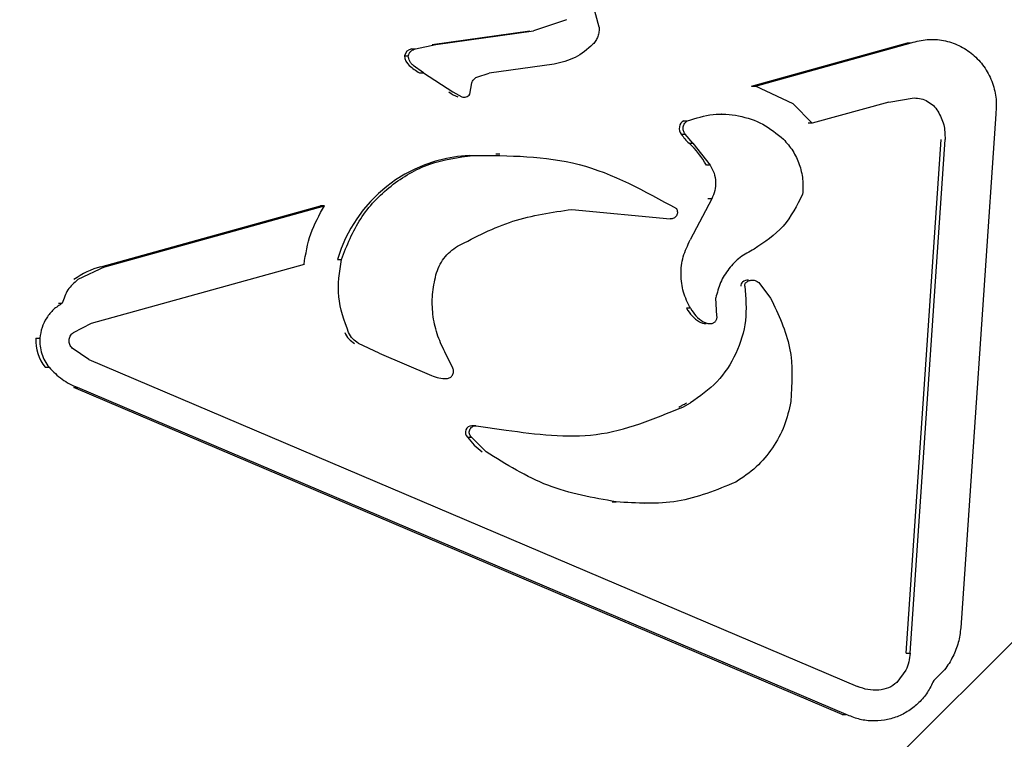
# Model space of a CAD drawing. Units: millimetres. Extents: x 1.2 to 11.6, y 0.7 to 14.
# Drawn here: x 5.9 to 5.9, y 5.9 to 5.9 of the extents above; entities that cross this region are included whole.
import ezdxf

# ---------------------------------------------------------------- set-up
doc = ezdxf.new("R2010")
doc.units = ezdxf.units.MM
doc.styles.add('SLDTEXTSTYLE1', font='TXT', dxfattribs={"width": 0.75})
doc.dimstyles.new('SLDDIMSTYLE1', dxfattribs={"dimtxt": 0.15875, "dimasz": 0.08, "dimexe": 0, "dimexo": 0.0625, "dimgap": 0.0396875, "dimtad": 0, "dimtih": 1, "dimtoh": 1, "dimdec": 0, "dimlfac": 100, "dimrnd": 1e-09, "dimzin": 12, "dimdsep": 46, "dimtxsty": 'SLDTEXTSTYLE1', "dimblk1": 'DOT', "dimblk2": 'DOT', "dimsah": 1, "dimcen": 0.09, "dimse1": 1, "dimse2": 1, "dimadec": 0, "dimazin": 3, "dimtfac": 1, "dimtdec": 0, "dimtofl": 0, "dimtmove": 0, "dimatfit": 3, "dimldrblk": 'DOT', "dimfxl": 0, "dimfrac": 2, "dimtolj": 1, "dimtzin": 12, "dimarcsym": 0})

# ---------------------------------------------------------------- blocks, each defined once
blk = doc.blocks.new('_Dot')
at = {"color": 0, "linetype": 'ByBlock', "lineweight": -2}
blk.add_line((-0.5, 0), (-1, 0), dxfattribs=at)
at = {"color": 0, "linetype": 'ByBlock', "const_width": 0.5}
blk.add_lwpolyline([(-0.25, 0, 1), (0.25, 0, 1)], format="xyb", close=True, dxfattribs=at)
blk = doc.blocks.new('_D_1')
at = {"color": 7, "linetype": 'Continuous', "lineweight": 18}
for p, q in [((5.247922823939802, 13.85323790386771), (5.764216066875453, 13.85323790386771)), ((6.632405144130398, 13.85323790386771), (6.116111901194746, 13.85323790386771))]:
    blk.add_line(p, q, dxfattribs=at)
at = {"color": 7, "linetype": 'Continuous', "lineweight": 18, "xscale": 0.08, "yscale": 0.08, "rotation": 180.0000000000004}
blk.add_blockref('_Dot', (5.247922823939802, 13.85323790386771), dxfattribs=at)
at = {"color": 7, "linetype": 'Continuous', "lineweight": 18, "xscale": 0.08, "yscale": 0.08}
blk.add_blockref('_Dot', (6.632405144130398, 13.85323790386771), dxfattribs=at)
at = {"color": 7, "linetype": 'Continuous', "lineweight": 18, "insert": (5.764216066875452, 13.93175933431658), "char_height": 0.15875, "attachment_point": 1, "style": 'SLDTEXTSTYLE1'}
blk.add_mtext('138', dxfattribs=at)

msp = doc.modelspace()

# ---------------------------------------------------------------- hatches: boundary and pattern name
at = {"linetype": 'Continuous'}
h = msp.add_hatch(dxfattribs=at)
h.set_pattern_fill('ANSI31', scale=0.01666666666666667, style=0)
h.set_pattern_definition([(45, (0, 0), (-0.03741773383778814, 0.03741773383778815), [])])
edge = h.paths.add_edge_path(flags=0)
edge.add_line((10.18996982934777, 2.409070677658014), (10.18996982934777, 12.45922646929362))
edge.add_arc((9.189969829347767, 12.45922646929362), 1, 0, 20.48731511472264)
edge.add_line((10.12671952910753, 12.80922646929362), (1.753220129588005, 12.80922646929362))
edge.add_arc((2.689969829347765, 12.45922646929362), 1, 159.5126848852774, 180)
edge.add_line((1.689969829347765, 12.45922646929362), (1.689969829347765, 2.409070677658017))
edge.add_arc((2.689969829347765, 2.409070677658016), 1, 180, 200.4873151147235)
edge.add_line((1.753220129588005, 2.059070677658015), (10.12671952910753, 2.059070677658015))
edge.add_arc((9.189969829347767, 2.409070677658014), 0.9999999999999993, 339.5126848852782, 360.0000000000008)

# ---------------------------------------------------------------- linework, layer by layer
at = {"color": 7, "linetype": 'Continuous', "lineweight": 25}
for p, q in [((5.869488979651042, 5.898288542236716), (5.869161847054808, 5.899506233272531)), ((5.869488979651042, 5.898288542236716), (5.869161847054808, 5.899506233272531)), ((5.868571905943979, 5.89849539511637), (5.867655944901387, 5.898180206671451)), ((5.868571905943979, 5.89849539511637), (5.867655944901387, 5.898180206671451)), ((5.864812289963303, 5.897797775599411), (5.867547725094427, 5.898180206671438)), ((5.864920509770303, 5.897797775599428), (5.867655944901387, 5.898180206671451)), ((5.878800314575829, 5.897943110493738), (5.878800043161933, 5.897943110493738)), ((5.878800314575829, 5.897943110493738), (5.878800043161933, 5.897943110493738)), ((5.864242214568411, 5.897677987031397), (5.864350434375385, 5.8976779870314)), ((5.864350434375385, 5.8976779870314), (5.864920509770314, 5.897797775599402)), ((5.864350434375385, 5.8976779870314), (5.864920509770314, 5.897797775599402)), ((5.864812289963303, 5.897797775599411), (5.864920509770303, 5.897797775599428)), ((5.873755642434022, 5.896636243839871), (5.878123304964923, 5.897849444814963)), ((5.873863862240982, 5.896636243839879), (5.878231524771937, 5.897849444814983)), ((5.878123304964923, 5.897849444814963), (5.878231524771924, 5.897849444814965)), ((5.864038420405956, 5.897478487050473), (5.864146640212919, 5.897478487050487)), ((5.86457082288914, 5.897007539714457), (5.86428219862634, 5.897212950308055)), ((5.86457082288914, 5.897007539714457), (5.86428219862634, 5.897212950308055)), ((5.868227604179773, 5.897251302240531), (5.866411912573729, 5.896997408945925)), ((5.86446260309067, 5.897007539709732), (5.86457082288914, 5.897007539714457)), ((5.864570822889324, 5.897007539714776), (5.865391194978029, 5.896469540341539)), ((5.864570822889324, 5.897007539714776), (5.865391194978029, 5.896469540341539)), ((5.866062285136983, 5.896888630614932), (5.866411912573729, 5.896997408945925)), ((5.866062285136983, 5.896888630614932), (5.866411912573729, 5.896997408945925)), ((5.86586857987318, 5.896405774214132), (5.865924347459144, 5.89672668269991)), ((5.86586857987318, 5.896405774214132), (5.865924347459144, 5.89672668269991)), ((5.873755642434022, 5.896636243839871), (5.873863862240982, 5.896636243839879)), ((5.874925166509621, 5.896135611128662), (5.873863862240992, 5.896636243839872)), ((5.874925166509621, 5.896135611128662), (5.873863862240992, 5.896636243839872)), ((5.865391194978029, 5.896469540341539), (5.86564275914728, 5.896335047785369)), ((5.865391194978029, 5.896469540341539), (5.86564275914728, 5.896335047785369)), ((5.86570586668169, 5.89632496664349), (5.865706138095585, 5.89632496664349)), ((5.86570586668169, 5.89632496664349), (5.865706138095585, 5.89632496664349)), ((5.877601855534629, 5.896188313606576), (5.878308867080551, 5.896303448507799)), ((5.877601855534629, 5.896188313606576), (5.878308867080551, 5.896303448507799)), ((5.874925166509621, 5.896135611128662), (5.875454577964684, 5.89559188942362)), ((5.874925166509621, 5.896135611128662), (5.875454577964684, 5.89559188942362)), ((5.877601855534619, 5.896188313606586), (5.875454577964684, 5.89559188942362)), ((5.872917171806923, 5.895849152037794), (5.872903004946143, 5.895849152037794)), ((5.872917171806923, 5.895849152037794), (5.872903004946143, 5.895849152037794)), ((5.880599110755873, 5.895856603064025), (5.879617679100919, 5.88146005824696)), ((5.871859189959403, 5.895663696211774), (5.871967409766373, 5.895663696211765)), ((5.875454577964684, 5.89559188942362), (5.875346358157718, 5.895591889423627)), ((5.871790724719786, 5.895290395430763), (5.871898944526761, 5.895290395430759)), ((5.872116929581843, 5.895035830235829), (5.871898944526748, 5.895290395430772)), ((5.872116929581843, 5.895035830235829), (5.871898944526748, 5.895290395430772)), ((5.872008709774898, 5.895035830235814), (5.872116929581843, 5.895035830235829)), ((5.872116929581852, 5.895035830235837), (5.872602524612014, 5.89441658389096)), ((5.872116929581852, 5.895035830235837), (5.872602524612014, 5.89441658389096)), ((5.878087189830716, 5.880745097614729), (5.879068606618986, 5.895141668973729)), ((5.878195409637687, 5.880745097614716), (5.879176826425963, 5.895141668973806)), ((5.865848010916545, 5.894692250148636), (5.865956230723519, 5.894692250148641)), ((5.866705296684255, 5.894724294024564), (5.866596729396542, 5.894724294024564)), ((5.866705296684255, 5.894724294024564), (5.866596729396542, 5.894724294024564)), ((5.872602524612014, 5.89441658389096), (5.872494304805036, 5.894416583890955)), ((5.85553768979555, 5.891575976151437), (5.861688085154508, 5.893284314323188)), ((5.85564590960253, 5.89157597615143), (5.861796304961472, 5.89328431432319)), ((5.861796304961482, 5.893284314323185), (5.861688085154508, 5.893284314323188)), ((5.8726425048894, 5.893474860907096), (5.87204359153217, 5.892325788343522)), ((5.8726425048894, 5.893474860907096), (5.87204359153217, 5.892325788343522)), ((5.8726425048894, 5.893474860907097), (5.872534285082441, 5.893474860907133)), ((5.86872792840925, 5.893180653316279), (5.871481190680878, 5.8929180224722)), ((5.86872792840925, 5.893180653316279), (5.871481190680878, 5.8929180224722)), ((5.871501645599023, 5.892916825432821), (5.871501917012917, 5.892916825432821)), ((5.871501645599023, 5.892916825432821), (5.871501917012917, 5.892916825432821)), ((5.861225546541609, 5.891639607649854), (5.855265486004358, 5.889984156665616)), ((5.862165159993987, 5.891778783733132), (5.862273379800969, 5.891778783733149)), ((5.85564590960253, 5.89157597615143), (5.854892330320787, 5.891214206537437)), ((5.85564590960253, 5.89157597615143), (5.854892330320787, 5.891214206537437)), ((5.873779551759143, 5.891199343534929), (5.87377912154825, 5.891199343534929)), ((5.873779551759143, 5.891199343534929), (5.87377912154825, 5.891199343534929)), ((5.873957824759283, 5.89113220055865), (5.87429126425349, 5.890695779645809)), ((5.873957824759283, 5.89113220055865), (5.87429126425349, 5.890695779645809)), ((5.854347783359024, 5.890551630331724), (5.854456003165994, 5.89055163033173)), ((5.872789758874446, 5.89019296560503), (5.872756390145463, 5.890700285738812)), ((5.872789758874446, 5.89019296560503), (5.872756390145463, 5.890700285738812)), ((5.872046025426866, 5.890409236147693), (5.871937805619896, 5.890409236147697)), ((5.855265486004358, 5.889984156665616), (5.85475663298325, 5.889725790728916)), ((5.855265486004358, 5.889984156665616), (5.85475663298325, 5.889725790728916)), ((5.872591727948915, 5.88998147480008), (5.872592367682388, 5.88998147480008)), ((5.872591727948915, 5.88998147480008), (5.872592367682388, 5.88998147480008)), ((5.853718830641548, 5.889571158647659), (5.853827050448525, 5.889571158647708)), ((5.863326557116669, 5.889150262471399), (5.862749548980518, 5.889427294089768)), ((5.863326557116669, 5.889150262471399), (5.862749548980518, 5.889427294089768)), ((5.855200689429753, 5.888972735021217), (5.854729418276512, 5.889295482227968)), ((5.855200689429753, 5.888972735021217), (5.854729418276512, 5.889295482227968)), ((5.863326557116663, 5.889150262471395), (5.864795234485127, 5.888526455425381)), ((5.863326557116663, 5.889150262471395), (5.864795234485127, 5.888526455425381)), ((5.865393901134917, 5.888729185485801), (5.865167554554937, 5.889187334671633)), ((5.865393901134917, 5.888729185485801), (5.865167554554937, 5.889187334671633)), ((5.855200689429744, 5.888972735021185), (5.876725556465895, 5.879814341241616)), ((5.853978995205371, 5.888756637314894), (5.854087215012374, 5.888756637314849)), ((5.865182806067674, 5.888441186017931), (5.86518307748157, 5.888441186017931)), ((5.865182806067674, 5.888441186017931), (5.86518307748157, 5.888441186017931)), ((5.87630002374536, 5.879031861302521), (5.854776196328817, 5.888189697265178)), ((5.854776196328817, 5.888189697265178), (5.854884416135745, 5.888189697265196)), ((5.876408243552354, 5.879031861302506), (5.854884416135741, 5.888189697265197)), ((5.871829819046996, 5.887642731975321), (5.872047216617774, 5.88776204736254)), ((5.871829819046996, 5.887642731975321), (5.872047216617774, 5.88776204736254)), ((5.866034615166351, 5.887119888024133), (5.865926123945487, 5.887119888024133)), ((5.866034615166351, 5.887119888024133), (5.865926123945487, 5.887119888024133)), ((5.866045766215355, 5.887119517142491), (5.866886813368329, 5.886996104466267)), ((5.866045766215355, 5.887119517142491), (5.866886813368329, 5.886996104466267)), ((5.865803697446006, 5.886799520549667), (5.865911917252974, 5.886799520549661)), ((5.86632266465415, 5.886391842144865), (5.865911917252981, 5.886799520549663)), ((5.86632266465415, 5.886391842144865), (5.865911917252981, 5.886799520549663)), ((5.869858124564651, 5.884986863169505), (5.869966344371686, 5.884986863169495)), ((5.870769078021787, 5.884928928445518), (5.870769452400896, 5.884928928445518)), ((5.870769078021787, 5.884928928445518), (5.870769452400896, 5.884928928445518)), ((5.878087189830716, 5.880745097614729), (5.878195409637687, 5.880745097614716)), ((5.878080867947821, 5.880272407674063), (5.877829479170211, 5.879930817970718)), ((5.878080867947821, 5.880272407674063), (5.877829479170211, 5.879930817970718)), ((5.87630002374536, 5.879031861302521), (5.876408243552354, 5.879031861302506)), ((5.877192097390046, 5.878848923240976), (5.877192739553931, 5.878848923240976)), ((5.877192097390046, 5.878848923240976), (5.877192739553931, 5.878848923240976))]:
    msp.add_line(p, q, dxfattribs=at)
for centre, radius, start, end in [((5.864281990917945, 5.897433514129031), 0.000247687621760963, 99.24118912920288, 169.5387129118145), ((5.864445754878197, 5.897519064080131), 0.0004093505436814799, 185.6888084111922, 228.4004674216796), ((5.865244059041217, 5.898411050037772), 0.001606398033975373, 228.2304330476223, 240.8915192655574), ((5.865826082126645, 5.897182887335402), 0.0008965651671043741, 232.716156881048, 251.0236731304353), ((5.871981449766499, 5.895448344323572), 0.0002476366212480438, 119.5844909471216, 219.6298452468047), ((5.872845817913436, 5.895973262099299), 0.001256792956012723, 212.9113404440556, 228.2357758389196), ((5.870276974835943, 5.893177835959574), 0.002539891460148883, 29.19062868425924, 47.01439880964654), ((5.866054065269926, 5.890647341259772), 0.004050153863221278, 92.91622099793119, 163.7781141450768), ((5.856169497242235, 5.889294146877538), 0.002367683569421021, 105.476685305858, 125.8116982312517), ((5.873579569535782, 5.891048328093633), 0.0001202333827997448, 127.5254496873689, 189.7608654994769), ((5.873671208777276, 5.890927321008786), 0.0002720226994208359, 90.06467059729665, 127.3085924852356), ((5.872791586538578, 5.89086601049345), 0.000968289553823614, 208.1468623069083, 239.3696895009697), ((5.872483726748253, 5.890342140735399), 0.0003606660015699321, 239.0511729870856, 269.9652719706232), ((5.862980607295955, 5.890011472475197), 0.0006755546094542387, 204.7778704082364, 239.8529104140324), ((5.854902955230258, 5.889500567440956), 0.001186226858595004, 176.5883682436874, 218.8394191745632), ((5.865930209539679, 5.886934750727254), 0.0001851823716654401, 91.26419322024715, 226.9076965020781), ((5.86730859861252, 5.887904991634738), 0.001867295863247364, 216.3002788944868, 234.1294233805615)]:
    msp.add_arc(centre, radius, start, end, dxfattribs=at)
for points in [[(5.869488979651047, 5.898288542236719), (5.869489780616814, 5.898244423545187), (5.869491382548349, 5.898156186162126), (5.869458338127283, 5.898027420334065), (5.869402492309916, 5.897907194706034), (5.869345697175792, 5.897840829782684), (5.869317299608729, 5.897807647321008)], [(5.869488979651047, 5.898288542236719), (5.869489780616814, 5.898244423545187), (5.869491382548349, 5.898156186162126), (5.869458338127283, 5.898027420334065), (5.869402492309916, 5.897907194706034), (5.869345697175792, 5.897840829782684), (5.869317299608729, 5.897807647321008)], [(5.878231524771924, 5.897849444814965), (5.878379447809112, 5.897887495158889), (5.878675293883486, 5.897963595846732), (5.879136515434244, 5.897929644989198), (5.879574000435362, 5.897787481745912), (5.879963240364962, 5.897535974295286), (5.880279570814889, 5.897193589857681), (5.880500523839673, 5.896781533403217), (5.880622433345203, 5.896324651858835), (5.880606884952318, 5.896012619328968), (5.880599110755876, 5.895856603064034)], [(5.878231524771924, 5.897849444814965), (5.878379447809112, 5.897887495158889), (5.878675293883486, 5.897963595846732), (5.879136515434244, 5.897929644989198), (5.879574000435362, 5.897787481745912), (5.879963240364962, 5.897535974295286), (5.880279570814889, 5.897193589857681), (5.880500523839673, 5.896781533403217), (5.880622433345203, 5.896324651858835), (5.880606884952318, 5.896012619328968), (5.880599110755876, 5.895856603064034)], [(5.864146640212919, 5.897478487050487), (5.864153677341033, 5.897503217671845), (5.864167751597259, 5.897552678914561), (5.864215358950404, 5.897613795305549), (5.864277119971756, 5.897659742769392), (5.864325996240841, 5.897671905610724), (5.864350434375383, 5.897677987031391)], [(5.864146640212919, 5.897478487050487), (5.864153677341033, 5.897503217671845), (5.864167751597259, 5.897552678914561), (5.864215358950404, 5.897613795305549), (5.864277119971756, 5.897659742769392), (5.864325996240841, 5.897671905610724), (5.864350434375383, 5.897677987031391)], [(5.869317299608727, 5.897807647321008), (5.869158047257369, 5.897668967517411), (5.868839542554652, 5.897391607910219), (5.868431583638058, 5.897298070797119), (5.86822760417976, 5.897251302240567)], [(5.869317299608727, 5.897807647321008), (5.869158047257369, 5.897668967517411), (5.868839542554652, 5.897391607910219), (5.868431583638058, 5.897298070797119), (5.86822760417976, 5.897251302240567)], [(5.86428219862634, 5.897212950308055), (5.864264161301888, 5.897230702710604), (5.864228086652985, 5.897266207515703), (5.864187824208727, 5.897331474341395), (5.864158466611967, 5.897402581780004), (5.864150582345935, 5.897453185293659), (5.864146640212919, 5.897478487050487)], [(5.86428219862634, 5.897212950308055), (5.864264161301888, 5.897230702710604), (5.864228086652985, 5.897266207515703), (5.864187824208727, 5.897331474341395), (5.864158466611967, 5.897402581780004), (5.864150582345935, 5.897453185293659), (5.864146640212919, 5.897478487050487)], [(5.865924347459139, 5.896726682699914), (5.865930945117574, 5.896743831871174), (5.865944140434444, 5.896778130213693), (5.865976142146359, 5.896823003527551), (5.86601520610904, 5.896861565994323), (5.86604659212768, 5.896879609074722), (5.866062285137001, 5.896888630614922)], [(5.865924347459139, 5.896726682699914), (5.865930945117574, 5.896743831871174), (5.865944140434444, 5.896778130213693), (5.865976142146359, 5.896823003527551), (5.86601520610904, 5.896861565994323), (5.86604659212768, 5.896879609074722), (5.866062285137001, 5.896888630614922)], [(5.86564275914728, 5.896335047785377), (5.865663278274102, 5.896330306633713), (5.865704316527744, 5.896320824330386), (5.865767291288526, 5.896331480352039), (5.865825315187457, 5.89635872077701), (5.865854158311273, 5.896390089735092), (5.86586857987318, 5.896405774214132)], [(5.86564275914728, 5.896335047785377), (5.865663278274102, 5.896330306633713), (5.865704316527744, 5.896320824330386), (5.865767291288526, 5.896331480352039), (5.865825315187457, 5.89635872077701), (5.865854158311273, 5.896390089735092), (5.86586857987318, 5.896405774214132)], [(5.878308867080551, 5.896303448507799), (5.878374885450746, 5.896298735783302), (5.878506922191138, 5.896289310334307), (5.878692151363882, 5.89621187058561), (5.878856757366121, 5.896095396479013), (5.878936680116785, 5.895987332650145), (5.878976641492118, 5.89593330073571)], [(5.878308867080551, 5.896303448507799), (5.878374885450746, 5.896298735783302), (5.878506922191138, 5.896289310334307), (5.878692151363882, 5.89621187058561), (5.878856757366121, 5.896095396479013), (5.878936680116785, 5.895987332650145), (5.878976641492118, 5.89593330073571)], [(5.878976641492121, 5.895933300735705), (5.8790415000093, 5.895809717714866), (5.879171217043658, 5.895562551673188), (5.879174956631861, 5.895281963206934), (5.879176826425963, 5.895141668973806)], [(5.878976641492121, 5.895933300735705), (5.8790415000093, 5.895809717714866), (5.879171217043658, 5.895562551673188), (5.879174956631861, 5.895281963206934), (5.879176826425963, 5.895141668973806)], [(5.871898944526761, 5.895290395430759), (5.871888368705449, 5.895304969787064), (5.871867217062824, 5.895334118499673), (5.871848413335664, 5.895385561268447), (5.871840411864109, 5.895439551432175), (5.871844431963982, 5.895494122090553), (5.871860020666879, 5.895546466728603), (5.871886605693842, 5.895593801788976), (5.871922353971001, 5.895634747709483), (5.871952391167919, 5.895654046711005), (5.871967409766379, 5.895663696211766)], [(5.871898944526761, 5.895290395430759), (5.871888368705449, 5.895304969787064), (5.871867217062824, 5.895334118499673), (5.871848413335664, 5.895385561268447), (5.871840411864109, 5.895439551432175), (5.871844431963982, 5.895494122090553), (5.871860020666879, 5.895546466728603), (5.871886605693842, 5.895593801788976), (5.871922353971001, 5.895634747709483), (5.871952391167919, 5.895654046711005), (5.871967409766379, 5.895663696211766)], [(5.862273379800969, 5.891778783733149), (5.862430098790517, 5.892172759445107), (5.862743536769615, 5.892960710869026), (5.863628466332228, 5.893880502709234), (5.864720955830283, 5.894525027248846), (5.865544472425771, 5.894636509182041), (5.865956230723515, 5.894692250148637)], [(5.862273379800969, 5.891778783733149), (5.862430098790517, 5.892172759445107), (5.862743536769615, 5.892960710869026), (5.863628466332228, 5.893880502709234), (5.864720955830283, 5.894525027248846), (5.865544472425771, 5.894636509182041), (5.865956230723515, 5.894692250148637)], [(5.865956230723519, 5.894692250148641), (5.866966716016712, 5.894689437981042), (5.868987686603101, 5.894683813645847), (5.870763661634343, 5.893695893558263), (5.871651649149966, 5.893201933514469)], [(5.865956230723519, 5.894692250148641), (5.866966716016712, 5.894689437981042), (5.868987686603101, 5.894683813645847), (5.870763661634343, 5.893695893558263), (5.871651649149966, 5.893201933514469)], [(5.872602524612014, 5.89441658389096), (5.872641575851738, 5.894344104664097), (5.872719678331186, 5.894199146210371), (5.872758907888798, 5.89395179748081), (5.872740788855255, 5.893701894389743), (5.872675266211353, 5.893550538734646), (5.8726425048894, 5.893474860907097)], [(5.872602524612014, 5.89441658389096), (5.872641575851738, 5.894344104664097), (5.872719678331186, 5.894199146210371), (5.872758907888798, 5.89395179748081), (5.872740788855255, 5.893701894389743), (5.872675266211353, 5.893550538734646), (5.8726425048894, 5.893474860907097)], [(5.861225546541606, 5.891639607649861), (5.861273875788893, 5.891930763495165), (5.861370534283467, 5.892513075185779), (5.861654381402142, 5.893027234610715), (5.861796304961482, 5.893284314323185)], [(5.861225546541606, 5.891639607649861), (5.861273875788893, 5.891930763495165), (5.861370534283467, 5.892513075185779), (5.861654381402142, 5.893027234610715), (5.861796304961482, 5.893284314323185)], [(5.871651649149965, 5.893201933514469), (5.87165981082186, 5.893186632797826), (5.87167613416565, 5.893156031364538), (5.871683492592934, 5.893103560417743), (5.871677202343055, 5.893051441633085), (5.871656678689101, 5.893003123773821), (5.871623840189702, 5.892962563065439), (5.871581268208058, 5.892933298231238), (5.871532231396331, 5.89291635078169), (5.871498204252692, 5.892917465242025), (5.871481190680874, 5.892918022472193)], [(5.871651649149965, 5.893201933514469), (5.87165981082186, 5.893186632797826), (5.87167613416565, 5.893156031364538), (5.871683492592934, 5.893103560417743), (5.871677202343055, 5.893051441633085), (5.871656678689101, 5.893003123773821), (5.871623840189702, 5.892962563065439), (5.871581268208058, 5.892933298231238), (5.871532231396331, 5.89291635078169), (5.871498204252692, 5.892917465242025), (5.871481190680874, 5.892918022472193)], [(5.864919142571529, 5.891344627342051), (5.864946261865629, 5.891426798810406), (5.865000500453827, 5.891591141747118), (5.865138884779499, 5.891810793289414), (5.865311008722578, 5.892003810047157), (5.86545234892024, 5.892099393087324), (5.865523019019071, 5.892147184607408)], [(5.864919142571529, 5.891344627342051), (5.864946261865629, 5.891426798810406), (5.865000500453827, 5.891591141747118), (5.865138884779499, 5.891810793289414), (5.865311008722578, 5.892003810047157), (5.86545234892024, 5.892099393087324), (5.865523019019071, 5.892147184607408)], [(5.862475464444281, 5.889728346567989), (5.862354872606899, 5.890061099423635), (5.862113688932132, 5.890726605134929), (5.862220149511352, 5.891428057533744), (5.862273379800962, 5.891778783733153)], [(5.862475464444281, 5.889728346567989), (5.862354872606899, 5.890061099423635), (5.862113688932132, 5.890726605134929), (5.862220149511352, 5.891428057533744), (5.862273379800962, 5.891778783733153)], [(5.865167554554937, 5.889187334671633), (5.865088634393182, 5.889354852508386), (5.864930794069672, 5.889689888181889), (5.864821334623076, 5.890239159653182), (5.864803028929964, 5.890799443347659), (5.864880438024343, 5.891162899343912), (5.864919142571533, 5.891344627342036)], [(5.865167554554937, 5.889187334671633), (5.865088634393182, 5.889354852508386), (5.864930794069672, 5.889689888181889), (5.864821334623076, 5.890239159653182), (5.864803028929964, 5.890799443347659), (5.864880438024343, 5.891162899343912), (5.864919142571533, 5.891344627342036)], [(5.854892330320785, 5.891214206537444), (5.854789712423188, 5.891124432717199), (5.854584476627998, 5.890944885076713), (5.854498827653329, 5.890682715246723), (5.854456003165994, 5.89055163033173)], [(5.854892330320785, 5.891214206537444), (5.854789712423188, 5.891124432717199), (5.854584476627998, 5.890944885076713), (5.854498827653329, 5.890682715246723), (5.854456003165994, 5.89055163033173)], [(5.873569296467305, 5.891027944158525), (5.873568317727922, 5.89103887748748), (5.873566360249156, 5.89106074414539), (5.873574714841676, 5.891092874033519), (5.87359032383065, 5.891122027838529), (5.873606476966989, 5.89113646469903), (5.873614553535158, 5.891143683129279)], [(5.873569296467305, 5.891027944158525), (5.873568317727922, 5.89103887748748), (5.873566360249156, 5.89106074414539), (5.873574714841676, 5.891092874033519), (5.87359032383065, 5.891122027838529), (5.873606476966989, 5.89113646469903), (5.873614553535158, 5.891143683129279)], [(5.873614553535153, 5.891143683129284), (5.873641179726242, 5.891160060565843), (5.873694432108421, 5.89119281543896), (5.873788293507908, 5.891203943590715), (5.873881246060909, 5.891186566431604), (5.873932298526491, 5.891150322516301), (5.873957824759283, 5.89113220055865)], [(5.873614553535153, 5.891143683129284), (5.873641179726242, 5.891160060565843), (5.873694432108421, 5.89119281543896), (5.873788293507908, 5.891203943590715), (5.873881246060909, 5.891186566431604), (5.873932298526491, 5.891150322516301), (5.873957824759283, 5.89113220055865)], [(5.873569296467305, 5.891027944158525), (5.873595120425462, 5.890705926893554), (5.873646768341778, 5.890061892363615), (5.873354649731953, 5.889127832194966), (5.872829279402325, 5.888307822425086), (5.872307904212624, 5.887943972383384), (5.872047216617773, 5.88776204736253)], [(5.873569296467305, 5.891027944158525), (5.873595120425462, 5.890705926893554), (5.873646768341778, 5.890061892363615), (5.873354649731953, 5.889127832194966), (5.872829279402325, 5.888307822425086), (5.872307904212624, 5.887943972383384), (5.872047216617773, 5.88776204736253)], [(5.854456003165994, 5.89055163033173), (5.854371735427392, 5.890496893035911), (5.854203199950189, 5.89038741844427), (5.85401137005229, 5.890148990964373), (5.853873857314607, 5.889874007627277), (5.853842652737219, 5.889672108307564), (5.853827050448525, 5.889571158647708)], [(5.854456003165994, 5.89055163033173), (5.854371735427392, 5.890496893035911), (5.854203199950189, 5.89038741844427), (5.85401137005229, 5.890148990964373), (5.853873857314607, 5.889874007627277), (5.853842652737219, 5.889672108307564), (5.853827050448525, 5.889571158647708)], [(5.87429126425349, 5.890695779645809), (5.874509948715708, 5.890237705959623), (5.874947317640148, 5.889321558587251), (5.874889252414383, 5.88830348098494), (5.874860219801501, 5.887794442183786)], [(5.87429126425349, 5.890695779645809), (5.874509948715708, 5.890237705959623), (5.874947317640148, 5.889321558587251), (5.874889252414383, 5.88830348098494), (5.874860219801501, 5.887794442183786)], [(5.872046025426866, 5.890409236147693), (5.872093495269747, 5.890333838799614), (5.872188434955506, 5.89018304410346), (5.872333788998723, 5.89008289726753), (5.872406466020329, 5.890032823849567)], [(5.872046025426866, 5.890409236147693), (5.872093495269747, 5.890333838799614), (5.872188434955506, 5.89018304410346), (5.872333788998723, 5.89008289726753), (5.872406466020329, 5.890032823849567)], [(5.872406466020332, 5.890032823849552), (5.872439353202866, 5.890016442417582), (5.872505127567938, 5.889983679553641), (5.87257826090015, 5.889982706101864), (5.872614827566258, 5.889982219375976)], [(5.872406466020332, 5.890032823849552), (5.872439353202866, 5.890016442417582), (5.872505127567938, 5.889983679553641), (5.87257826090015, 5.889982706101864), (5.872614827566258, 5.889982219375976)], [(5.872614827566258, 5.889982219375978), (5.872627627810846, 5.889983024209852), (5.872653228300023, 5.889984633877599), (5.872689844039042, 5.889997709817195), (5.872722958323417, 5.890017947918237), (5.872751005975478, 5.890045170855912), (5.872772725683364, 5.89007790450089), (5.872786899900902, 5.890114636610376), (5.872793609539409, 5.89015375635851), (5.872791042429434, 5.890179895856189), (5.872789758874446, 5.89019296560503)], [(5.872614827566258, 5.889982219375978), (5.872627627810846, 5.889983024209852), (5.872653228300023, 5.889984633877599), (5.872689844039042, 5.889997709817195), (5.872722958323417, 5.890017947918237), (5.872751005975478, 5.890045170855912), (5.872772725683364, 5.89007790450089), (5.872786899900902, 5.890114636610376), (5.872793609539409, 5.89015375635851), (5.872791042429434, 5.890179895856189), (5.872789758874446, 5.89019296560503)], [(5.854729418276512, 5.889295482227968), (5.854716241585544, 5.889310738522675), (5.854689888203611, 5.889341251112085), (5.854663443636345, 5.889396546030847), (5.854648243072239, 5.889455776167986), (5.854645796199068, 5.889517087944999), (5.854655945495431, 5.889577563928099), (5.854678479684208, 5.889634290250352), (5.854711668217371, 5.889685628332688), (5.85474164472796, 5.889712403263509), (5.854756632983253, 5.889725790728919)], [(5.854729418276512, 5.889295482227968), (5.854716241585544, 5.889310738522675), (5.854689888203611, 5.889341251112085), (5.854663443636345, 5.889396546030847), (5.854648243072239, 5.889455776167986), (5.854645796199068, 5.889517087944999), (5.854655945495431, 5.889577563928099), (5.854678479684208, 5.889634290250352), (5.854711668217371, 5.889685628332688), (5.85474164472796, 5.889712403263509), (5.854756632983253, 5.889725790728919)], [(5.862749548980506, 5.889427294089774), (5.862692512154394, 5.889466622559649), (5.862578438502167, 5.8895452794994), (5.862509789130243, 5.889667324211793), (5.862475464444281, 5.889728346567989)], [(5.862749548980506, 5.889427294089774), (5.862692512154394, 5.889466622559649), (5.862578438502167, 5.8895452794994), (5.862509789130243, 5.889667324211793), (5.862475464444281, 5.889728346567989)], [(5.853827050448518, 5.889571158647708), (5.853826649584335, 5.889497900652789), (5.85382584785597, 5.889351384662957), (5.853876008821859, 5.889136712844646), (5.853959424206132, 5.888933184792991), (5.854044618076961, 5.888815486474229), (5.854087215012374, 5.888756637314849)], [(5.853827050448518, 5.889571158647708), (5.853826649584335, 5.889497900652789), (5.85382584785597, 5.889351384662957), (5.853876008821859, 5.889136712844646), (5.853959424206132, 5.888933184792991), (5.854044618076961, 5.888815486474229), (5.854087215012374, 5.888756637314849)], [(5.85408721501238, 5.888756637314846), (5.854202654097392, 5.888636436865319), (5.854433532267417, 5.888396035966263), (5.854734121512968, 5.888258476832219), (5.854884416135745, 5.888189697265196)], [(5.85408721501238, 5.888756637314846), (5.854202654097392, 5.888636436865319), (5.854433532267417, 5.888396035966263), (5.854734121512968, 5.888258476832219), (5.854884416135745, 5.888189697265196)], [(5.865222589042072, 5.888442045206569), (5.865238679691482, 5.888443917791805), (5.865270860990305, 5.88844766296228), (5.865315616910528, 5.888468275280578), (5.865354357379294, 5.888498545359856), (5.865384704075641, 5.888537756809375), (5.86540492647891, 5.888583305432206), (5.865413551550713, 5.888632425863652), (5.865411041876055, 5.888682623483787), (5.865399614715296, 5.888713664818463), (5.865393901134917, 5.888729185485801)], [(5.865222589042072, 5.888442045206569), (5.865238679691482, 5.888443917791805), (5.865270860990305, 5.88844766296228), (5.865315616910528, 5.888468275280578), (5.865354357379294, 5.888498545359856), (5.865384704075641, 5.888537756809375), (5.86540492647891, 5.888583305432206), (5.865413551550713, 5.888632425863652), (5.865411041876055, 5.888682623483787), (5.865399614715296, 5.888713664818463), (5.865393901134917, 5.888729185485801)], [(5.864795234485127, 5.888526455425381), (5.864864052689688, 5.888499598941823), (5.865001689098815, 5.888445885974702), (5.865148955727651, 5.888443325462613), (5.865222589042072, 5.888442045206569)], [(5.864795234485127, 5.888526455425381), (5.864864052689688, 5.888499598941823), (5.865001689098815, 5.888445885974702), (5.865148955727651, 5.888443325462613), (5.865222589042072, 5.888442045206569)], [(5.865911917252974, 5.886799520549661), (5.865899472503189, 5.886813609756661), (5.865874583003619, 5.886841788170663), (5.865855296230881, 5.886896211758117), (5.865851966756556, 5.886953379508817), (5.865865949290687, 5.887009060614104), (5.865895660476501, 5.887057839351181), (5.865938364593984, 5.887094805700823), (5.865990136713671, 5.887118045773626), (5.866027223048123, 5.887119026686202), (5.866045766215349, 5.88711951714249)], [(5.865911917252974, 5.886799520549661), (5.865899472503189, 5.886813609756661), (5.865874583003619, 5.886841788170663), (5.865855296230881, 5.886896211758117), (5.865851966756556, 5.886953379508817), (5.865865949290687, 5.887009060614104), (5.865895660476501, 5.887057839351181), (5.865938364593984, 5.887094805700823), (5.865990136713671, 5.887118045773626), (5.866027223048123, 5.887119026686202), (5.866045766215349, 5.88711951714249)], [(5.869966344371686, 5.884986863169495), (5.869315289226545, 5.885101919847853), (5.868013178936265, 5.885332033204568), (5.866886169414853, 5.886038572498096), (5.866322664654146, 5.886391842144861)], [(5.869966344371686, 5.884986863169495), (5.869315289226545, 5.885101919847853), (5.868013178936265, 5.885332033204568), (5.866886169414853, 5.886038572498096), (5.866322664654146, 5.886391842144861)], [(5.873316554798758, 5.885541512444838), (5.872778711192185, 5.885319003187149), (5.871703023979033, 5.88487398467177), (5.870545237574139, 5.884949237003578), (5.869966344371689, 5.884986863169483)], [(5.873316554798758, 5.885541512444838), (5.872778711192185, 5.885319003187149), (5.871703023979033, 5.88487398467177), (5.870545237574139, 5.884949237003578), (5.869966344371689, 5.884986863169483)], [(5.878195409637679, 5.880745097614729), (5.878188195433967, 5.880663296720718), (5.878173767026543, 5.880499694932698), (5.878111834307393, 5.880348170093608), (5.878080867947818, 5.880272407674065)], [(5.878195409637679, 5.880745097614729), (5.878188195433967, 5.880663296720718), (5.878173767026543, 5.880499694932698), (5.878111834307393, 5.880348170093608), (5.878080867947818, 5.880272407674065)], [(5.878858345943947, 5.879979753448803), (5.878804196351374, 5.879867521054441), (5.878695897166231, 5.879643056265717), (5.878453908777284, 5.879357461222107), (5.878165324330056, 5.879124573545815), (5.877835783184233, 5.878956693384902), (5.877480174557656, 5.878859503771372), (5.877113337784447, 5.878838823013341), (5.876747442947602, 5.878889241054725), (5.876521310017437, 5.878984321219912), (5.876408243552354, 5.879031861302506)], [(5.878858345943947, 5.879979753448803), (5.878804196351374, 5.879867521054441), (5.878695897166231, 5.879643056265717), (5.878453908777284, 5.879357461222107), (5.878165324330056, 5.879124573545815), (5.877835783184233, 5.878956693384902), (5.877480174557656, 5.878859503771372), (5.877113337784447, 5.878838823013341), (5.876747442947602, 5.878889241054725), (5.876521310017437, 5.878984321219912), (5.876408243552354, 5.879031861302506)], [(5.877319954887462, 5.87971293287317), (5.877218046305193, 5.87971235624911), (5.877014229140657, 5.87971120300099), (5.876821780690816, 5.879779961828071), (5.876725556465896, 5.879814341241611)], [(5.877319954887462, 5.87971293287317), (5.877218046305193, 5.87971235624911), (5.877014229140657, 5.87971120300099), (5.876821780690816, 5.879779961828071), (5.876725556465896, 5.879814341241611)], [(5.877829479170217, 5.879930817970711), (5.877753465048236, 5.879872652054962), (5.877601436804274, 5.879756320223464), (5.877413782193066, 5.879727395323269), (5.877319954887462, 5.87971293287317)], [(5.877829479170217, 5.879930817970711), (5.877753465048236, 5.879872652054962), (5.877601436804274, 5.879756320223464), (5.877413782193066, 5.879727395323269), (5.877319954887462, 5.87971293287317)]]:
    msp.add_open_spline(points, degree=3, dxfattribs=at)
for points, knots in [([(5.87196740976637, 5.895663696211773), (5.87220237492572, 5.8957376965562), (5.872668274840405, 5.895884427902456), (5.873400234021202, 5.895829491564843), (5.874092086080013, 5.895602848292916), (5.874466646736554, 5.895298085919471), (5.874653608540465, 5.895145963901026)], [0, 0, 0, 0, 0.2544654950513727, 0.5045660929615351, 0.752704360799899, 1, 1, 1, 1]), ([(5.87196740976637, 5.895663696211773), (5.87220237492572, 5.8957376965562), (5.872668274840405, 5.895884427902456), (5.873400234021202, 5.895829491564843), (5.874092086080013, 5.895602848292916), (5.874466646736554, 5.895298085919471), (5.874653608540465, 5.895145963901026)], [0, 0, 0, 0, 0.2544654950513727, 0.5045660929615351, 0.752704360799899, 1, 1, 1, 1]), ([(5.874653608540465, 5.895145963901026), (5.874745053284818, 5.895041381393296), (5.874928254871055, 5.894831859441609), (5.875104412474662, 5.894445675073445), (5.875208041049245, 5.894030969978304), (5.875195201365533, 5.893746652395529), (5.875188792876734, 5.893604745002358)], [0, 0, 0, 0, 0.2481076171921344, 0.4970620164991675, 0.7489757141699407, 0.9999999999999999, 0.9999999999999999, 0.9999999999999999, 0.9999999999999999]), ([(5.874653608540465, 5.895145963901026), (5.874745053284818, 5.895041381393296), (5.874928254871055, 5.894831859441609), (5.875104412474662, 5.894445675073445), (5.875208041049245, 5.894030969978304), (5.875195201365533, 5.893746652395529), (5.875188792876734, 5.893604745002358)], [0, 0, 0, 0, 0.2481076171921344, 0.4970620164991675, 0.7489757141699407, 0.9999999999999999, 0.9999999999999999, 0.9999999999999999, 0.9999999999999999]), ([(5.875188792876734, 5.893604745002358), (5.875028296705388, 5.89328709201307), (5.874706886607357, 5.892650959215818), (5.874120545170474, 5.892260560248199), (5.873826993401053, 5.892065107052304)], [0, 0, 0, 0, 0.4993501210138222, 1, 1, 1, 1]), ([(5.875188792876734, 5.893604745002358), (5.875028296705388, 5.89328709201307), (5.874706886607357, 5.892650959215818), (5.874120545170474, 5.892260560248199), (5.873826993401053, 5.892065107052304)], [0, 0, 0, 0, 0.4993501210138222, 1, 1, 1, 1]), ([(5.86552301901907, 5.892147184607399), (5.866031354075388, 5.892411043954477), (5.867044057276727, 5.892936703560614), (5.868168105720882, 5.893099549361585), (5.86872792840925, 5.893180653316279)], [0, 0, 0, 0, 0.5019585754691298, 1, 1, 1, 1]), ([(5.86552301901907, 5.892147184607399), (5.866031354075388, 5.892411043954477), (5.867044057276727, 5.892936703560614), (5.868168105720882, 5.893099549361585), (5.86872792840925, 5.893180653316279)], [0, 0, 0, 0, 0.5019585754691298, 1, 1, 1, 1]), ([(5.872046025426866, 5.890409236147693), (5.871972574847859, 5.890557545374651), (5.871825290550949, 5.890854937451241), (5.871765260197953, 5.891357669574875), (5.871818725395171, 5.891867377589308), (5.871968162486596, 5.892172019144965), (5.872043591532162, 5.892325788343524)], [0, 0, 0, 0, 0.2466589008702827, 0.4946044439928676, 0.744899314754816, 1, 1, 1, 1]), ([(5.872046025426866, 5.890409236147693), (5.871972574847859, 5.890557545374651), (5.871825290550949, 5.890854937451241), (5.871765260197953, 5.891357669574875), (5.871818725395171, 5.891867377589308), (5.871968162486596, 5.892172019144965), (5.872043591532162, 5.892325788343524)], [0, 0, 0, 0, 0.2466589008702827, 0.4946044439928676, 0.744899314754816, 1, 1, 1, 1]), ([(5.873826993401053, 5.892065107052304), (5.873693662072544, 5.891994832741521), (5.873427740772017, 5.891854674863206), (5.873112300208427, 5.891525114398078), (5.872869335526821, 5.891139529486578), (5.872793965600725, 5.890846416404732), (5.872756390145471, 5.890700285738802)], [0, 0, 0, 0, 0.2519933497535827, 0.5025855516439944, 0.7520154879355173, 1, 1, 1, 1]), ([(5.873826993401053, 5.892065107052304), (5.873693662072544, 5.891994832741521), (5.873427740772017, 5.891854674863206), (5.873112300208427, 5.891525114398078), (5.872869335526821, 5.891139529486578), (5.872793965600725, 5.890846416404732), (5.872756390145471, 5.890700285738802)], [0, 0, 0, 0, 0.2519933497535827, 0.5025855516439944, 0.7520154879355173, 1, 1, 1, 1]), ([(5.871721599240026, 5.887642731975314), (5.871753499944528, 5.887659681780443), (5.87182648400731, 5.887698460411228), (5.871898473374977, 5.887739145420179), (5.871938996810798, 5.887762047362543)], [0, 0, 0, 0, 0.437091377025789, 1, 1, 1, 1]), ([(5.871721599240026, 5.887642731975314), (5.871753499944528, 5.887659681780443), (5.87182648400731, 5.887698460411228), (5.871898473374977, 5.887739145420179), (5.871938996810798, 5.887762047362543)], [0, 0, 0, 0, 0.437091377025789, 1, 1, 1, 1]), ([(5.874860219801501, 5.887794442183785), (5.874807763010371, 5.887566194948855), (5.874702415047098, 5.887107810423144), (5.874359364202865, 5.886486959353279), (5.873905763044119, 5.885936268431952), (5.87351372184068, 5.885673609832937), (5.873316554798767, 5.885541512444838)], [0, 0, 0, 0, 0.2466694809082721, 0.4953815674809197, 0.7462151356488353, 1, 1, 1, 1]), ([(5.874860219801501, 5.887794442183785), (5.874807763010371, 5.887566194948855), (5.874702415047098, 5.887107810423144), (5.874359364202865, 5.886486959353279), (5.873905763044119, 5.885936268431952), (5.87351372184068, 5.885673609832937), (5.873316554798767, 5.885541512444838)], [0, 0, 0, 0, 0.2466694809082721, 0.4953815674809197, 0.7462151356488353, 1, 1, 1, 1]), ([(5.866886813368334, 5.886996104466264), (5.867735377014175, 5.886882458239944), (5.869438102207157, 5.886654416072935), (5.871030834671122, 5.887312572087127), (5.871829819046996, 5.887642731975321)], [0, 0, 0, 0, 0.4983561935532339, 1, 1, 1, 1]), ([(5.866886813368334, 5.886996104466264), (5.867735377014175, 5.886882458239944), (5.869438102207157, 5.886654416072935), (5.871030834671122, 5.887312572087127), (5.871829819046996, 5.887642731975321)], [0, 0, 0, 0, 0.4983561935532339, 1, 1, 1, 1]), ([(5.879617679100919, 5.88146005824696), (5.879600182973234, 5.881321175843319), (5.879564994945574, 5.881041857016379), (5.879403881828458, 5.880643941690268), (5.879176860922199, 5.880273767080861), (5.878964200648034, 5.880077465418864), (5.878858345943947, 5.879979753448803)], [0, 0, 0, 0, 0.2436355301158568, 0.4899972112278341, 0.7461387910787456, 1, 1, 1, 1]), ([(5.879617679100919, 5.88146005824696), (5.879600182973234, 5.881321175843319), (5.879564994945574, 5.881041857016379), (5.879403881828458, 5.880643941690268), (5.879176860922199, 5.880273767080861), (5.878964200648034, 5.880077465418864), (5.878858345943947, 5.879979753448803)], [0, 0, 0, 0, 0.2436355301158568, 0.4899972112278341, 0.7461387910787456, 1, 1, 1, 1])]:
    msp.add_open_spline(points, degree=3, knots=knots, dxfattribs=at)

# ---------------------------------------------------------------- dimensions: what is measured, and where the dimension line sits
at = {"color": 7, "linetype": 'Continuous', "lineweight": 18}
dim = msp.add_linear_dim(base=(6.632405144130397, 13.85323790386771), p1=(5.247922823939801, 2.399623835222238), p2=(6.632405144130396, 2.422442463064578), dimstyle='SLDDIMSTYLE1', dxfattribs=at)
dim.commit()
dim.dimension.update_dxf_attribs({"geometry": '_D_1', "text_midpoint": (5.940163984035099, 13.85323790386771), "dimtype": 160})

doc.saveas('drawing.dxf')
